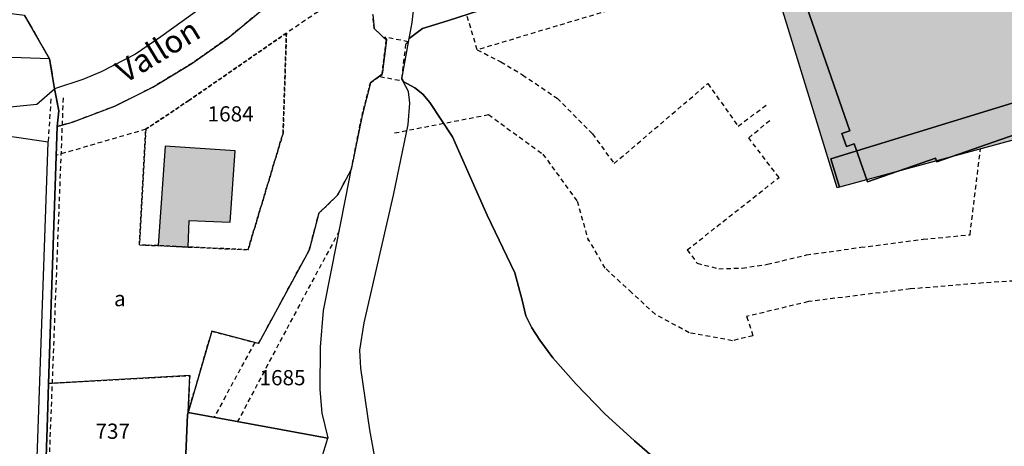
# Model space of a CAD drawing. Units: metres. Extents: x 1036326 to 1039189, y 6309086 to 6312814.
# Drawn here: x 1037158 to 1037287, y 6311353 to 6311409 of the extents above; entities that cross this region are included whole.
import ezdxf
from ezdxf.enums import TextEntityAlignment as Align

# ---------------------------------------------------------------- set-up
doc = ezdxf.new("R2010")
doc.units = ezdxf.units.M
for name, pattern in [('TOPO1', [1, 0.6, -0.4]), ('TOPO2', [2.4, 2, -0.4]), ('TOPO4', [0.8, 0.5, -0.3])]:
    doc.linetypes.add(name, pattern=pattern)
for name, color, linetype in [('ig_cad_bati_dur', 152, 'CONTINUOUS'), ('ig_cad_bati_dur_hach', 24, 'CONTINUOUS'), ('ig_cad_bati_leger', 215, 'CONTINUOUS'), ('ig_cad_bati_leger_hach', 243, 'CONTINUOUS'), ('ig_cad_detail_lineaire', 252, 'TOPO1'), ('ig_cad_divers_texte', 8, 'CONTINUOUS'), ('ig_cad_hydro', 140, 'CONTINUOUS'), ('ig_cad_lieudit', 7, 'ByLayer'), ('ig_cad_parcel', 3, 'CONTINUOUS'), ('ig_cad_parcel_num', 3, 'CONTINUOUS'), ('ig_cad_section', 20, 'TOPO2'), ('ig_cad_sfisc', 2, 'TOPO4'), ('ig_cad_sfisc_texte', 2, 'CONTINUOUS')]:
    doc.layers.add(name, color=color, linetype=linetype)
doc.styles.add('Times New Roman', font='times.ttf')

msp = doc.modelspace()

# ---------------------------------------------------------------- hatches: boundary and pattern name
at = {"layer": 'ig_cad_bati_dur_hach'}
for points in [[(1037250.07, 6311435.44), (1037306.09, 6311452.6), (1037307.4, 6311450.33), (1037311.07, 6311436.38), (1037318.42, 6311412.35), (1037306.63, 6311408.74), (1037309.65, 6311398.89), (1037309.31, 6311398.78), (1037307.73, 6311403.95), (1037264.32, 6311390.64), (1037265.46, 6311386.91), (1037265.12, 6311386.81), (1037255.19, 6311419.23)], [(1037175.76, 6311379.21), (1037179.72, 6311379.03), (1037179.84, 6311382.54), (1037185.24, 6311382.29), (1037185.91, 6311391.7), (1037176.71, 6311392.31)]]:
    msp.add_hatch(color=256, dxfattribs=at).paths.add_polyline_path(points)
at = {"layer": 'ig_cad_bati_leger_hach'}
msp.add_hatch(color=256, dxfattribs=at).paths.add_polyline_path([(1037264.32, 6311390.64), (1037307.73, 6311403.95), (1037309.31, 6311398.78), (1037265.46, 6311386.91)])

# ---------------------------------------------------------------- linework, layer by layer
at = {"layer": 'ig_cad_bati_dur'}
for points in [[(1037250.07, 6311435.44), (1037306.09, 6311452.6), (1037307.4, 6311450.33), (1037311.07, 6311436.38), (1037318.42, 6311412.35), (1037306.63, 6311408.74), (1037309.65, 6311398.89), (1037309.31, 6311398.78), (1037307.73, 6311403.95), (1037264.32, 6311390.64), (1037265.46, 6311386.91), (1037265.12, 6311386.81), (1037255.19, 6311419.23)], [(1037175.76, 6311379.21), (1037179.72, 6311379.03), (1037179.84, 6311382.54), (1037185.24, 6311382.29), (1037185.91, 6311391.7), (1037176.71, 6311392.31)]]:
    msp.add_lwpolyline(points, close=True, dxfattribs=at)
at = {"layer": 'ig_cad_bati_leger'}
msp.add_lwpolyline([(1037264.32, 6311390.64), (1037307.73, 6311403.95), (1037309.31, 6311398.78), (1037265.46, 6311386.91)], close=True, dxfattribs=at)
at = {"layer": 'ig_cad_detail_lineaire'}
for points in [[(1037256.05, 6311416.42), (1037217.76, 6311404.96), (1037216.37, 6311409.61)], [(1037202.76, 6311413.75), (1037201.79, 6311413.32), (1037192.65, 6311407.17)], [(1037217.76, 6311404.96), (1037220.87, 6311403.39), (1037223.72, 6311401.68), (1037228.28, 6311398.6), (1037232.93, 6311393.9), (1037235.78, 6311390.01), (1037248.1, 6311400.52), (1037252.11, 6311394.92), (1037256, 6311397.85)], [(1037163.26, 6311398.64), (1037159.91, 6311312.2)], [(1037161.66, 6311398.5), (1037161.28, 6311392.84)], [(1037206.88, 6311394.04), (1037219.25, 6311396.45), (1037226.4, 6311391.24), (1037230.93, 6311385.05), (1037232.37, 6311379.83)], [(1037245.39, 6311378.65), (1037257.48, 6311388.18), (1037253.49, 6311393.38), (1037256.5, 6311395.9)], [(1037174.14, 6311394.51), (1037162.37, 6311391.09)], [(1037245.39, 6311378.65), (1037246.7, 6311376.9), (1037249.55, 6311376.17), (1037252.63, 6311376.26), (1037255.97, 6311376.76), (1037261.09, 6311377.99), (1037268.24, 6311378.99), (1037276.45, 6311380.06), (1037282.62, 6311380.64), (1037283.99, 6311391.94)], [(1037199.6, 6311381.14), (1037192.55, 6311368.02), (1037186.23, 6311356.08)], [(1037288.4, 6311374.56), (1037284.34, 6311374.3), (1037274.75, 6311373.51), (1037261.34, 6311371.85), (1037253.22, 6311369.88), (1037254.04, 6311367.36), (1037251.35, 6311366.71), (1037245.67, 6311367.75), (1037241.19, 6311370.18), (1037238.09, 6311373.02), (1037234.59, 6311376.26), (1037232.39, 6311380.08)], [(1037188.47, 6311366.47), (1037183.15, 6311356.65)]]:
    msp.add_lwpolyline(points, dxfattribs=at)
msp.add_lwpolyline([(1037205.58, 6311406.63), (1037205.8, 6311406.32), (1037205.24, 6311401.66), (1037204.96, 6311401.45), (1037208.06, 6311400.87), (1037207.84, 6311401.18), (1037208.39, 6311405.82), (1037208.68, 6311406.03)], close=True, dxfattribs=at)
at = {"layer": 'ig_cad_hydro'}
for points in [[(1037162.46, 6311394.87), (1037164.48, 6311395.43), (1037170.08, 6311397.57), (1037175.07, 6311400.04), (1037180.18, 6311403.15), (1037184.92, 6311406.49), (1037189.41, 6311410.19), (1037200.77, 6311420.09), (1037196.91, 6311423.21), (1037188.24, 6311415.99), (1037181.73, 6311410.69), (1037176.1, 6311406.66), (1037172.79, 6311404.38), (1037168.26, 6311402.08), (1037165.86, 6311401.06), (1037162.13, 6311399.84), (1037162.68, 6311396.93)], [(1037162.13, 6311399.84), (1037161.48, 6311403.77), (1037152.68, 6311404.11), (1037144.89, 6311404.03), (1037045.6, 6311418.17), (1037044.56, 6311412.15), (1037152.25, 6311397.09), (1037159.79, 6311397.8)]]:
    msp.add_lwpolyline(points, close=True, dxfattribs=at)
at = {"layer": 'ig_cad_lieudit'}
for points in [[(1037160.82, 6311344.9), (1037161.19, 6311356.57), (1037161.33, 6311361.1), (1037162.46, 6311394.87), (1037162.68, 6311396.93), (1037162.13, 6311399.84), (1037161.48, 6311403.77), (1037158.19, 6311409.5), (1037144.4, 6311411.17), (1037140.48, 6311411.66), (1037128.01, 6311413.2), (1037116.71, 6311414.58), (1037109.61, 6311415.47), (1037106.76, 6311415.87), (1037075.52, 6311419.78), (1037072.79, 6311420.19), (1037053.68, 6311422.72), (1037052.6, 6311422.89), (1037047.77, 6311423.5), (1037041.57, 6311424.28), (1037021.5, 6311427.12), (1037021.83, 6311429.57), (1037014.21, 6311430.8), (1037008.49, 6311431.72)], [(1037158.19, 6311409.5), (1037161.48, 6311403.77), (1037162.13, 6311399.84), (1037162.68, 6311396.93), (1037162.46, 6311394.87), (1037161.33, 6311361.1), (1037161.19, 6311356.57), (1037160.82, 6311344.9)]]:
    msp.add_lwpolyline(points, dxfattribs=at)
at = {"layer": 'ig_cad_parcel'}
for points in [[(1037289.59, 6311394.17), (1037278.23, 6311390.22), (1037278.07, 6311390.7), (1037269.11, 6311387.59), (1037267.84, 6311391.25), (1037267.38, 6311392.59), (1037266.35, 6311392.24), (1037265.75, 6311393.95), (1037266.78, 6311394.32), (1037257.99, 6311419.68), (1037252.37, 6311417.78), (1037247.73, 6311431.13), (1037252.81, 6311432.3), (1037260.83, 6311433.73), (1037261.17, 6311433.78), (1037283.57, 6311437.08), (1037290.25, 6311438.07)], [(1037257.99, 6311419.68), (1037266.78, 6311394.32), (1037265.75, 6311393.95), (1037266.35, 6311392.24), (1037267.38, 6311392.59), (1037267.84, 6311391.25), (1037269.11, 6311387.59), (1037278.07, 6311390.7), (1037278.23, 6311390.22), (1037289.59, 6311394.17)], [(1037218.19, 6311410.2), (1037213.87, 6311408.79), (1037210.55, 6311407.79), (1037208.81, 6311406.44), (1037209.2, 6311408.58), (1037209.47, 6311410.89)], [(1037204.03, 6311409.6), (1037204.2, 6311407.78), (1037205.8, 6311406.24), (1037205.23, 6311401.75), (1037203.7, 6311400.62), (1037202.6, 6311396.34), (1037201.19, 6311389.23), (1037199.38, 6311385.85), (1037196.93, 6311383.47), (1037195.64, 6311378.6), (1037188.99, 6311366.35), (1037182.84, 6311367.96), (1037179.72, 6311357.28), (1037179.92, 6311362.12), (1037161.33, 6311361.1), (1037162.46, 6311394.87), (1037164.48, 6311395.43), (1037170.08, 6311397.57), (1037175.07, 6311400.04), (1037180.18, 6311403.15), (1037184.92, 6311406.49), (1037189.41, 6311410.19)], [(1037241.78, 6311350.66), (1037238.45, 6311353.52), (1037234.57, 6311357.1), (1037230.78, 6311360.99), (1037227.73, 6311364.46), (1037225.99, 6311366.76), (1037224.93, 6311368.38), (1037224.15, 6311369.97), (1037223.69, 6311372.02), (1037222.7, 6311375.62), (1037219.08, 6311383.2), (1037214.49, 6311393.53), (1037211.54, 6311398.05), (1037210.59, 6311399.15), (1037209.54, 6311399.97), (1037208.02, 6311400.81), (1037207.86, 6311401.12), (1037208.81, 6311406.44), (1037210.55, 6311407.79), (1037213.87, 6311408.79), (1037218.19, 6311410.2)], [(1037206.36, 6311340.03), (1037203.64, 6311354.98), (1037202.46, 6311363.08), (1037202.32, 6311365.46), (1037202.88, 6311369.08), (1037206.75, 6311385.86), (1037208.68, 6311395.15), (1037208.89, 6311397.95), (1037208.7, 6311399.47), (1037208.02, 6311400.81), (1037209.54, 6311399.97), (1037210.59, 6311399.15), (1037211.54, 6311398.05), (1037214.49, 6311393.53), (1037219.08, 6311383.2), (1037222.7, 6311375.62), (1037223.69, 6311372.02), (1037224.15, 6311369.97), (1037224.93, 6311368.38), (1037225.99, 6311366.76), (1037227.73, 6311364.46), (1037230.78, 6311360.99), (1037234.57, 6311357.1), (1037238.45, 6311353.52), (1037241.78, 6311350.66)]]:
    msp.add_lwpolyline(points, dxfattribs=at)
for points in [[(1037153.54, 6311312.95), (1037158.49, 6311312.36), (1037161.28, 6311392.84), (1037155.64, 6311393.65), (1037155.4, 6311384.09), (1037155.37, 6311382.95), (1037155.24, 6311378.32), (1037154.9, 6311365.45), (1037154.89, 6311365.1), (1037154.79, 6311360.73), (1037154.36, 6311344.33)], [(1037179.72, 6311357.28), (1037198.12, 6311353.89), (1037198.14, 6311353.94), (1037197.37, 6311357.18), (1037197.11, 6311360.29), (1037197.13, 6311365.87), (1037197.51, 6311370.69), (1037198.59, 6311376), (1037200.95, 6311388), (1037201.19, 6311389.23), (1037199.38, 6311385.85), (1037196.93, 6311383.47), (1037195.64, 6311378.6), (1037188.99, 6311366.35), (1037182.84, 6311367.96)], [(1037160.82, 6311344.9), (1037179.22, 6311347.72), (1037179.62, 6311356.94), (1037179.72, 6311357.28), (1037179.92, 6311362.12), (1037161.33, 6311361.1), (1037161.19, 6311356.57)], [(1037171.14, 6311326.21), (1037178.84, 6311326.24), (1037192.66, 6311326.31), (1037192.62, 6311326.87), (1037192.43, 6311330.74), (1037192.75, 6311333.42), (1037193.34, 6311337.18), (1037193.93, 6311339.9), (1037195.09, 6311344.06), (1037198.12, 6311353.89), (1037179.72, 6311357.28), (1037179.62, 6311356.94), (1037179.22, 6311347.72), (1037179.21, 6311347.48), (1037174.16, 6311334.23)]]:
    msp.add_lwpolyline(points, close=True, dxfattribs=at)
at = {"layer": 'ig_cad_section'}
msp.add_lwpolyline([(1037158.19, 6311409.5), (1037161.48, 6311403.77), (1037162.13, 6311399.84), (1037162.68, 6311396.93), (1037162.46, 6311394.87), (1037161.33, 6311361.1), (1037161.19, 6311356.57), (1037160.82, 6311344.9)], dxfattribs=at)
msp.add_lwpolyline([(1037158.19, 6311409.5), (1037161.48, 6311403.77), (1037162.13, 6311399.84), (1037162.68, 6311396.93), (1037162.46, 6311394.87), (1037161.33, 6311361.1), (1037161.19, 6311356.57), (1037160.82, 6311344.9)], dxfattribs=at)
msp.add_lwpolyline([(1037158.19, 6311409.5), (1037161.48, 6311403.77), (1037162.13, 6311399.84), (1037162.68, 6311396.93), (1037162.46, 6311394.87), (1037161.33, 6311361.1), (1037161.19, 6311356.57), (1037160.82, 6311344.9)], dxfattribs=at)
msp.add_lwpolyline([(1037158.19, 6311409.5), (1037161.48, 6311403.77), (1037162.13, 6311399.84), (1037162.68, 6311396.93), (1037162.46, 6311394.87), (1037161.33, 6311361.1), (1037161.19, 6311356.57), (1037160.82, 6311344.9)], dxfattribs=at)
msp.add_lwpolyline([(1037158.19, 6311409.5), (1037161.48, 6311403.77), (1037162.13, 6311399.84), (1037162.68, 6311396.93), (1037162.46, 6311394.87), (1037161.33, 6311361.1), (1037161.19, 6311356.57), (1037160.82, 6311344.9)], dxfattribs=at)
msp.add_lwpolyline([(1037158.19, 6311409.5), (1037161.48, 6311403.77), (1037162.13, 6311399.84), (1037162.68, 6311396.93), (1037162.46, 6311394.87), (1037161.33, 6311361.1), (1037161.19, 6311356.57), (1037160.82, 6311344.9)], dxfattribs=at)
msp.add_lwpolyline([(1037158.19, 6311409.5), (1037161.48, 6311403.77), (1037162.13, 6311399.84), (1037162.68, 6311396.93), (1037162.46, 6311394.87), (1037161.33, 6311361.1), (1037161.19, 6311356.57), (1037160.82, 6311344.9)], dxfattribs=at)
msp.add_lwpolyline([(1037158.19, 6311409.5), (1037161.48, 6311403.77), (1037162.13, 6311399.84), (1037162.68, 6311396.93), (1037162.46, 6311394.87), (1037161.33, 6311361.1), (1037161.19, 6311356.57), (1037160.82, 6311344.9)], dxfattribs=at)
msp.add_lwpolyline([(1037158.19, 6311409.5), (1037161.48, 6311403.77), (1037162.13, 6311399.84), (1037162.68, 6311396.93), (1037162.46, 6311394.87), (1037161.33, 6311361.1), (1037161.19, 6311356.57), (1037160.82, 6311344.9)], dxfattribs=at)
msp.add_lwpolyline([(1037158.19, 6311409.5), (1037161.48, 6311403.77), (1037162.13, 6311399.84), (1037162.68, 6311396.93), (1037162.46, 6311394.87), (1037161.33, 6311361.1), (1037161.19, 6311356.57), (1037160.82, 6311344.9)], dxfattribs=at)
at = {"layer": 'ig_cad_sfisc'}
msp.add_lwpolyline([(1037189.41, 6311410.19), (1037184.92, 6311406.49), (1037180.18, 6311403.15), (1037175.07, 6311400.04), (1037170.08, 6311397.57), (1037164.48, 6311395.43), (1037162.46, 6311394.87), (1037161.33, 6311361.1), (1037179.92, 6311362.12), (1037179.72, 6311357.28), (1037182.84, 6311367.96), (1037188.99, 6311366.35), (1037195.64, 6311378.6), (1037196.93, 6311383.47), (1037199.38, 6311385.85), (1037201.19, 6311389.23), (1037202.6, 6311396.34), (1037203.7, 6311400.62), (1037205.23, 6311401.75), (1037205.8, 6311406.24), (1037204.2, 6311407.78), (1037204.03, 6311409.6)], dxfattribs=at)
for points in [[(1037179.72, 6311379.03), (1037187.6, 6311378.67), (1037192.21, 6311394), (1037192.65, 6311407.17), (1037179.79, 6311398.29), (1037174.14, 6311394.51), (1037173.3, 6311379.31), (1037175.76, 6311379.21)], [(1037175.76, 6311379.21), (1037173.3, 6311379.31), (1037174.14, 6311394.51), (1037179.79, 6311398.29), (1037192.65, 6311407.17), (1037192.21, 6311394), (1037187.6, 6311378.67), (1037179.72, 6311379.03)]]:
    msp.add_lwpolyline(points, close=True, dxfattribs=at)

# ---------------------------------------------------------------- texts
at = {"layer": 'ig_cad_divers_texte', "style": 'Times New Roman'}
msp.add_text('Vallon', height=3, rotation=31.4, dxfattribs=at).set_placement((1037171.89, 6311399.68), align=Align.BOTTOM_LEFT)
at = {"layer": 'ig_cad_parcel_num', "style": 'Times New Roman'}
for s, p in [('1684', (1037182.28, 6311394.92)), ('1685', (1037189.11, 6311360.22)), ('737', (1037167.52, 6311353.18))]:
    msp.add_text(s, height=2, dxfattribs=at).set_placement(p, align=Align.BOTTOM_LEFT)
at = {"layer": 'ig_cad_sfisc_texte', "style": 'Times New Roman'}
msp.add_text('a', height=2, dxfattribs=at).set_placement((1037169.96, 6311370.62), align=Align.BOTTOM_LEFT)

doc.saveas('drawing.dxf')
